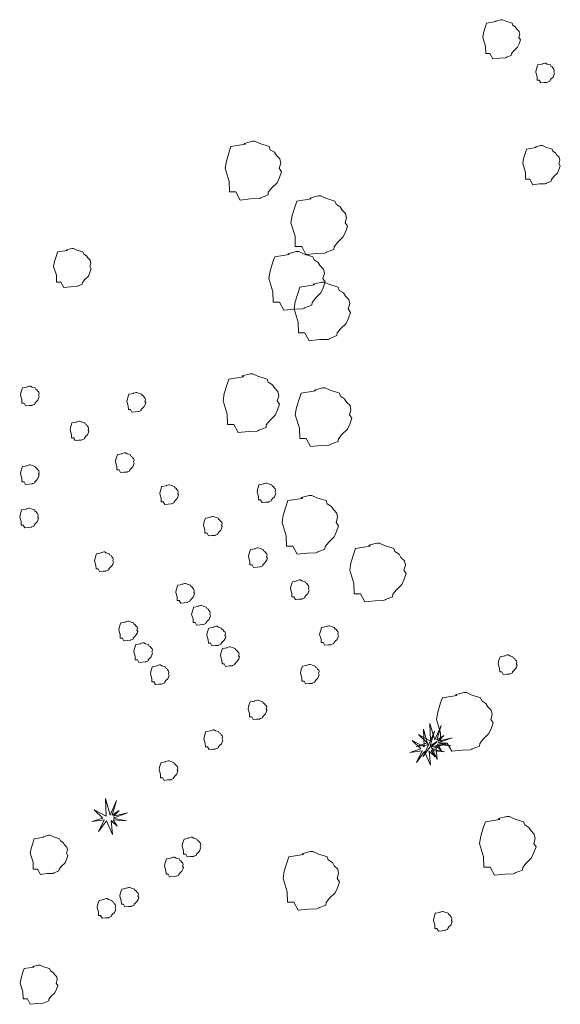
# Model space of a CAD drawing. Units: millimetres. Extents: x 65 to 1543, y -161 to 1527.
# Drawn here: x 710 to 831, y 851 to 1070 of the extents above; entities that cross this region are included whole.
import ezdxf

# ---------------------------------------------------------------- set-up
doc = ezdxf.new("R2010")
doc.units = ezdxf.units.MM
doc.layers.add('01_Baumbestand', color=80, linetype='Continuous')

msp = doc.modelspace()

# ---------------------------------------------------------------- linework, layer by layer
at = {"layer": '01_Baumbestand', "lineweight": 5}
for points in [[(818.53, 1061.96), (818.57, 1062), (819.64, 1062.43), (819.69, 1062.82), (820.2, 1063.46), (821.01, 1064.23), (821.36, 1065), (821.66, 1065.86), (821.32, 1066.38), (821.53, 1067.12), (821.4, 1067.75), (820.89, 1068.26), (820.59, 1068.74), (819.99, 1069.12), (819.81, 1069.59), (818.44, 1070.02), (817.71, 1070.37), (817.33, 1070.37), (816.11, 1070.05), (816.3, 1069.94), (814.15, 1069.59), (813.89, 1068.82), (813.46, 1067.45), (813.29, 1066.38), (813.89, 1064.4), (813.94, 1062.86), (814.88, 1062.86), (815.52, 1061.66), (817.07, 1061.83), (818.31, 1061.87), (818.53, 1061.96), (818.53, 1061.96)], [(827.68, 1056.48), (827.7, 1056.5), (828.24, 1056.72), (828.26, 1056.91), (828.52, 1057.23), (828.92, 1057.62), (829.1, 1058), (829.25, 1058.43), (829.08, 1058.69), (829.18, 1059.06), (829.12, 1059.38), (828.86, 1059.63), (828.72, 1059.87), (828.41, 1060.06), (828.32, 1060.3), (827.64, 1060.51), (827.27, 1060.69), (827.08, 1060.69), (826.48, 1060.52), (826.57, 1060.47), (825.49, 1060.3), (825.36, 1059.91), (825.15, 1059.23), (825.06, 1058.69), (825.36, 1057.7), (825.39, 1056.93), (825.86, 1056.93), (826.18, 1056.33), (826.95, 1056.42), (827.57, 1056.44), (827.68, 1056.48), (827.68, 1056.48)], [(763.87, 1030.71), (763.94, 1030.78), (765.55, 1031.42), (765.61, 1032), (766.38, 1032.97), (767.59, 1034.12), (768.12, 1035.28), (768.57, 1036.57), (768.06, 1037.34), (768.38, 1038.45), (768.18, 1039.4), (767.41, 1040.17), (766.97, 1040.89), (766.06, 1041.46), (765.8, 1042.17), (763.74, 1042.81), (762.65, 1043.33), (762.07, 1043.33), (760.26, 1042.84), (760.53, 1042.68), (757.31, 1042.17), (756.92, 1041.01), (756.28, 1038.95), (756.02, 1037.34), (756.92, 1034.38), (756.99, 1032.06), (758.4, 1032.06), (759.37, 1030.26), (761.68, 1030.52), (763.55, 1030.58), (763.87, 1030.71), (763.87, 1030.71)], [(827.4, 1033.98), (827.44, 1034.02), (828.52, 1034.45), (828.56, 1034.84), (829.07, 1035.48), (829.88, 1036.25), (830.23, 1037.02), (830.53, 1037.88), (830.19, 1038.4), (830.41, 1039.14), (830.28, 1039.77), (829.76, 1040.28), (829.47, 1040.76), (828.86, 1041.14), (828.69, 1041.61), (827.31, 1042.04), (826.59, 1042.39), (826.2, 1042.39), (824.99, 1042.07), (825.17, 1041.96), (823.03, 1041.61), (822.77, 1040.84), (822.34, 1039.47), (822.17, 1038.4), (822.77, 1036.42), (822.81, 1034.88), (823.75, 1034.88), (824.4, 1033.68), (825.94, 1033.85), (827.19, 1033.89), (827.4, 1033.98), (827.4, 1033.98)], [(778.5, 1018.59), (778.56, 1018.66), (780.17, 1019.3), (780.23, 1019.88), (781.01, 1020.84), (782.21, 1022), (782.74, 1023.16), (783.19, 1024.45), (782.68, 1025.22), (783, 1026.33), (782.81, 1027.28), (782.03, 1028.05), (781.6, 1028.77), (780.68, 1029.34), (780.43, 1030.05), (778.37, 1030.69), (777.27, 1031.21), (776.69, 1031.21), (774.88, 1030.72), (775.15, 1030.56), (771.93, 1030.05), (771.55, 1028.89), (770.9, 1026.83), (770.64, 1025.22), (771.55, 1022.26), (771.61, 1019.94), (773.03, 1019.94), (773.99, 1018.14), (776.31, 1018.4), (778.17, 1018.46), (778.5, 1018.59), (778.5, 1018.59)], [(723.12, 1011.1), (723.17, 1011.14), (724.24, 1011.57), (724.28, 1011.96), (724.8, 1012.6), (725.6, 1013.37), (725.96, 1014.14), (726.26, 1015), (725.91, 1015.52), (726.13, 1016.26), (726, 1016.89), (725.48, 1017.41), (725.19, 1017.88), (724.58, 1018.26), (724.41, 1018.73), (723.04, 1019.16), (722.31, 1019.51), (721.92, 1019.51), (720.71, 1019.18), (720.89, 1019.08), (718.75, 1018.73), (718.49, 1017.96), (718.06, 1016.59), (717.89, 1015.52), (718.49, 1013.54), (718.53, 1012), (719.48, 1012), (720.12, 1010.8), (721.67, 1010.97), (722.91, 1011.01), (723.12, 1011.1), (723.12, 1011.1)], [(773.59, 1006.21), (773.66, 1006.27), (775.26, 1006.91), (775.33, 1007.49), (776.1, 1008.46), (777.31, 1009.62), (777.84, 1010.77), (778.29, 1012.06), (777.77, 1012.83), (778.1, 1013.95), (777.9, 1014.89), (777.13, 1015.66), (776.69, 1016.38), (775.78, 1016.95), (775.52, 1017.66), (773.46, 1018.3), (772.37, 1018.82), (771.79, 1018.82), (769.97, 1018.33), (770.25, 1018.17), (767.03, 1017.66), (766.64, 1016.5), (766, 1014.44), (765.74, 1012.83), (766.64, 1009.87), (766.71, 1007.56), (768.12, 1007.56), (769.09, 1005.75), (771.4, 1006.01), (773.27, 1006.08), (773.59, 1006.21), (773.59, 1006.21)], [(779.21, 999.43), (779.27, 999.49), (780.88, 1000.14), (780.95, 1000.72), (781.72, 1001.68), (782.93, 1002.84), (783.46, 1004), (783.91, 1005.29), (783.39, 1006.06), (783.72, 1007.17), (783.52, 1008.12), (782.75, 1008.89), (782.31, 1009.61), (781.4, 1010.18), (781.14, 1010.89), (779.08, 1011.53), (777.99, 1012.04), (777.41, 1012.04), (775.59, 1011.56), (775.86, 1011.4), (772.64, 1010.89), (772.26, 1009.73), (771.62, 1007.67), (771.36, 1006.06), (772.26, 1003.1), (772.32, 1000.78), (773.74, 1000.78), (774.7, 998.98), (777.02, 999.24), (778.89, 999.3), (779.21, 999.43), (779.21, 999.43)], [(763.43, 979.02), (763.49, 979.09), (765.1, 979.73), (765.16, 980.31), (765.94, 981.27), (767.14, 982.43), (767.67, 983.59), (768.12, 984.88), (767.61, 985.65), (767.93, 986.76), (767.74, 987.71), (766.97, 988.48), (766.53, 989.2), (765.61, 989.77), (765.36, 990.47), (763.3, 991.12), (762.2, 991.64), (761.62, 991.64), (759.81, 991.15), (760.08, 990.99), (756.86, 990.47), (756.48, 989.32), (755.83, 987.26), (755.58, 985.65), (756.48, 982.69), (756.54, 980.37), (757.96, 980.37), (758.92, 978.57), (761.24, 978.83), (763.11, 978.89), (763.43, 979.02), (763.43, 979.02)], [(713.14, 984.67), (713.16, 984.69), (713.69, 984.9), (713.71, 985.1), (713.97, 985.42), (714.37, 985.8), (714.55, 986.19), (714.7, 986.62), (714.53, 986.88), (714.64, 987.25), (714.57, 987.56), (714.32, 987.82), (714.17, 988.06), (713.86, 988.25), (713.78, 988.49), (713.09, 988.7), (712.73, 988.87), (712.53, 988.87), (711.93, 988.71), (712.02, 988.66), (710.95, 988.49), (710.82, 988.1), (710.6, 987.41), (710.52, 986.88), (710.82, 985.89), (710.84, 985.12), (711.31, 985.12), (711.63, 984.52), (712.41, 984.6), (713.03, 984.62), (713.14, 984.67), (713.14, 984.67)], [(736.8, 983.27), (736.82, 983.29), (737.36, 983.5), (737.38, 983.7), (737.64, 984.02), (738.04, 984.4), (738.21, 984.79), (738.36, 985.22), (738.19, 985.48), (738.3, 985.85), (738.24, 986.16), (737.98, 986.42), (737.83, 986.66), (737.53, 986.85), (737.44, 987.08), (736.76, 987.3), (736.39, 987.47), (736.2, 987.47), (735.59, 987.31), (735.68, 987.26), (734.61, 987.08), (734.48, 986.7), (734.27, 986.01), (734.18, 985.48), (734.48, 984.49), (734.5, 983.72), (734.98, 983.72), (735.3, 983.12), (736.07, 983.2), (736.69, 983.22), (736.8, 983.27), (736.8, 983.27)], [(779.48, 975.9), (779.54, 975.97), (781.15, 976.61), (781.21, 977.19), (781.99, 978.16), (783.2, 979.31), (783.72, 980.47), (784.17, 981.76), (783.66, 982.53), (783.98, 983.64), (783.79, 984.59), (783.02, 985.36), (782.58, 986.08), (781.66, 986.65), (781.41, 987.36), (779.35, 988), (778.25, 988.51), (777.67, 988.51), (775.86, 988.03), (776.13, 987.87), (772.91, 987.36), (772.53, 986.2), (771.88, 984.14), (771.62, 982.53), (772.53, 979.57), (772.59, 977.25), (774.01, 977.25), (774.97, 975.45), (777.29, 975.71), (779.15, 975.77), (779.48, 975.9), (779.48, 975.9)], [(724.15, 976.93), (724.17, 976.95), (724.71, 977.17), (724.73, 977.36), (724.99, 977.68), (725.39, 978.07), (725.57, 978.46), (725.72, 978.89), (725.54, 979.14), (725.65, 979.51), (725.59, 979.83), (725.33, 980.09), (725.18, 980.33), (724.88, 980.51), (724.79, 980.75), (724.11, 980.97), (723.74, 981.14), (723.55, 981.14), (722.94, 980.98), (723.03, 980.92), (721.96, 980.75), (721.83, 980.37), (721.62, 979.68), (721.53, 979.14), (721.83, 978.16), (721.85, 977.38), (722.33, 977.38), (722.65, 976.78), (723.42, 976.87), (724.04, 976.89), (724.15, 976.93), (724.15, 976.93)], [(734.25, 969.84), (734.27, 969.86), (734.81, 970.07), (734.83, 970.27), (735.09, 970.59), (735.49, 970.97), (735.67, 971.36), (735.82, 971.79), (735.65, 972.05), (735.76, 972.42), (735.69, 972.73), (735.43, 972.99), (735.29, 973.23), (734.98, 973.42), (734.9, 973.66), (734.21, 973.87), (733.85, 974.04), (733.65, 974.04), (733.05, 973.88), (733.14, 973.83), (732.06, 973.66), (731.94, 973.27), (731.72, 972.58), (731.64, 972.05), (731.94, 971.06), (731.96, 970.29), (732.43, 970.29), (732.75, 969.69), (733.52, 969.77), (734.15, 969.79), (734.25, 969.84), (734.25, 969.84)], [(713.14, 967.2), (713.16, 967.22), (713.69, 967.43), (713.71, 967.63), (713.97, 967.95), (714.37, 968.33), (714.55, 968.72), (714.7, 969.15), (714.53, 969.41), (714.64, 969.78), (714.57, 970.09), (714.32, 970.35), (714.17, 970.59), (713.86, 970.78), (713.78, 971.02), (713.09, 971.23), (712.73, 971.4), (712.53, 971.4), (711.93, 971.24), (712.02, 971.19), (710.95, 971.02), (710.82, 970.63), (710.6, 969.95), (710.52, 969.41), (710.82, 968.42), (710.84, 967.65), (711.31, 967.65), (711.63, 967.05), (712.41, 967.13), (713.03, 967.15), (713.14, 967.2), (713.14, 967.2)], [(744.08, 962.74), (744.11, 962.76), (744.64, 962.98), (744.66, 963.17), (744.92, 963.49), (745.32, 963.88), (745.5, 964.26), (745.65, 964.69), (745.48, 964.95), (745.59, 965.32), (745.52, 965.64), (745.26, 965.89), (745.12, 966.13), (744.81, 966.32), (744.73, 966.56), (744.04, 966.77), (743.68, 966.94), (743.48, 966.94), (742.88, 966.78), (742.97, 966.73), (741.9, 966.56), (741.77, 966.17), (741.55, 965.49), (741.47, 964.95), (741.77, 963.96), (741.79, 963.19), (742.26, 963.19), (742.58, 962.59), (743.35, 962.68), (743.98, 962.7), (744.08, 962.74), (744.08, 962.74)], [(765.73, 963.15), (765.75, 963.17), (766.28, 963.38), (766.3, 963.58), (766.56, 963.9), (766.96, 964.28), (767.14, 964.67), (767.29, 965.1), (767.12, 965.36), (767.23, 965.73), (767.16, 966.04), (766.91, 966.3), (766.76, 966.54), (766.45, 966.73), (766.37, 966.96), (765.68, 967.18), (765.32, 967.35), (765.12, 967.35), (764.52, 967.19), (764.61, 967.14), (763.54, 966.96), (763.41, 966.58), (763.19, 965.89), (763.11, 965.36), (763.41, 964.37), (763.43, 963.6), (763.9, 963.6), (764.22, 963), (764.99, 963.08), (765.62, 963.1), (765.73, 963.15), (765.73, 963.15)], [(776.53, 951.97), (776.59, 952.04), (778.2, 952.68), (778.26, 953.26), (779.04, 954.23), (780.24, 955.38), (780.77, 956.54), (781.22, 957.83), (780.71, 958.6), (781.03, 959.72), (780.84, 960.66), (780.07, 961.43), (779.63, 962.15), (778.71, 962.72), (778.46, 963.43), (776.4, 964.07), (775.3, 964.59), (774.72, 964.59), (772.91, 964.1), (773.18, 963.94), (769.96, 963.43), (769.58, 962.27), (768.93, 960.21), (768.67, 958.6), (769.58, 955.64), (769.64, 953.32), (771.05, 953.32), (772.02, 951.52), (774.34, 951.78), (776.2, 951.84), (776.53, 951.97), (776.53, 951.97)], [(712.95, 957.56), (712.97, 957.58), (713.51, 957.79), (713.53, 957.98), (713.79, 958.3), (714.19, 958.69), (714.37, 959.08), (714.52, 959.51), (714.35, 959.76), (714.46, 960.14), (714.39, 960.45), (714.13, 960.71), (713.99, 960.95), (713.68, 961.14), (713.6, 961.37), (712.91, 961.59), (712.54, 961.76), (712.35, 961.76), (711.75, 961.6), (711.84, 961.54), (710.77, 961.37), (710.64, 960.99), (710.42, 960.3), (710.34, 959.76), (710.64, 958.78), (710.66, 958), (711.13, 958), (711.45, 957.4), (712.22, 957.49), (712.85, 957.51), (712.95, 957.56), (712.95, 957.56)], [(753.82, 955.73), (753.84, 955.76), (754.38, 955.97), (754.4, 956.16), (754.66, 956.49), (755.06, 956.87), (755.24, 957.26), (755.39, 957.69), (755.22, 957.94), (755.33, 958.31), (755.26, 958.63), (755, 958.89), (754.86, 959.13), (754.55, 959.32), (754.47, 959.55), (753.78, 959.77), (753.42, 959.94), (753.22, 959.94), (752.62, 959.78), (752.71, 959.72), (751.63, 959.55), (751.51, 959.17), (751.29, 958.48), (751.21, 957.94), (751.51, 956.96), (751.53, 956.19), (752, 956.19), (752.32, 955.58), (753.09, 955.67), (753.72, 955.69), (753.82, 955.73), (753.82, 955.73)], [(763.84, 948.73), (763.86, 948.75), (764.39, 948.96), (764.42, 949.16), (764.67, 949.48), (765.08, 949.87), (765.25, 950.25), (765.4, 950.68), (765.23, 950.94), (765.34, 951.31), (765.27, 951.62), (765.02, 951.88), (764.87, 952.12), (764.57, 952.31), (764.48, 952.55), (763.79, 952.76), (763.43, 952.93), (763.24, 952.93), (762.63, 952.77), (762.72, 952.72), (761.65, 952.55), (761.52, 952.16), (761.31, 951.47), (761.22, 950.94), (761.52, 949.95), (761.54, 949.18), (762.01, 949.18), (762.34, 948.58), (763.11, 948.67), (763.73, 948.69), (763.84, 948.73), (763.84, 948.73)], [(791.57, 941.37), (791.64, 941.43), (793.25, 942.08), (793.31, 942.66), (794.08, 943.62), (795.29, 944.78), (795.82, 945.94), (796.27, 947.23), (795.76, 948), (796.08, 949.11), (795.89, 950.06), (795.11, 950.83), (794.67, 951.55), (793.76, 952.12), (793.5, 952.82), (791.44, 953.47), (790.35, 953.98), (789.77, 953.98), (787.96, 953.5), (788.23, 953.34), (785.01, 952.82), (784.62, 951.67), (783.98, 949.61), (783.72, 948), (784.62, 945.04), (784.69, 942.72), (786.1, 942.72), (787.07, 940.92), (789.38, 941.18), (791.25, 941.24), (791.57, 941.37), (791.57, 941.37)], [(729.61, 947.82), (729.63, 947.84), (730.17, 948.06), (730.19, 948.25), (730.45, 948.57), (730.85, 948.96), (731.03, 949.34), (731.18, 949.77), (731.01, 950.03), (731.11, 950.4), (731.05, 950.71), (730.79, 950.97), (730.65, 951.21), (730.34, 951.4), (730.25, 951.64), (729.57, 951.85), (729.2, 952.02), (729.01, 952.02), (728.4, 951.86), (728.5, 951.81), (727.42, 951.64), (727.29, 951.25), (727.08, 950.56), (726.99, 950.03), (727.29, 949.04), (727.32, 948.27), (727.79, 948.27), (728.11, 947.67), (728.88, 947.76), (729.5, 947.78), (729.61, 947.82), (729.61, 947.82)], [(773.14, 941.61), (773.17, 941.63), (773.7, 941.84), (773.72, 942.04), (773.98, 942.36), (774.38, 942.74), (774.56, 943.13), (774.71, 943.56), (774.54, 943.82), (774.65, 944.19), (774.58, 944.5), (774.32, 944.76), (774.18, 945), (773.87, 945.19), (773.79, 945.42), (773.1, 945.64), (772.74, 945.81), (772.54, 945.81), (771.94, 945.65), (772.03, 945.6), (770.96, 945.42), (770.83, 945.04), (770.61, 944.35), (770.53, 943.82), (770.83, 942.83), (770.85, 942.06), (771.32, 942.06), (771.64, 941.46), (772.42, 941.54), (773.04, 941.56), (773.14, 941.61), (773.14, 941.61)], [(747.65, 940.81), (747.67, 940.83), (748.2, 941.05), (748.23, 941.24), (748.48, 941.56), (748.89, 941.95), (749.06, 942.33), (749.21, 942.76), (749.04, 943.02), (749.15, 943.39), (749.08, 943.71), (748.83, 943.97), (748.68, 944.2), (748.38, 944.39), (748.29, 944.63), (747.6, 944.84), (747.24, 945.02), (747.05, 945.02), (746.44, 944.85), (746.53, 944.8), (745.46, 944.63), (745.33, 944.24), (745.11, 943.56), (745.03, 943.02), (745.33, 942.03), (745.35, 941.26), (745.82, 941.26), (746.14, 940.66), (746.92, 940.75), (747.54, 940.77), (747.65, 940.81), (747.65, 940.81)], [(751.19, 935.9), (751.21, 935.93), (751.74, 936.14), (751.77, 936.33), (752.02, 936.65), (752.43, 937.04), (752.6, 937.43), (752.75, 937.85), (752.58, 938.11), (752.69, 938.48), (752.62, 938.8), (752.37, 939.06), (752.22, 939.29), (751.92, 939.49), (751.83, 939.72), (751.14, 939.94), (750.78, 940.11), (750.59, 940.11), (749.98, 939.95), (750.07, 939.89), (749, 939.72), (748.87, 939.34), (748.65, 938.65), (748.57, 938.11), (748.87, 937.13), (748.89, 936.35), (749.36, 936.35), (749.68, 935.75), (750.46, 935.84), (751.08, 935.86), (751.19, 935.9), (751.19, 935.9)], [(735.01, 932.44), (735.03, 932.46), (735.56, 932.67), (735.58, 932.87), (735.84, 933.19), (736.25, 933.57), (736.42, 933.96), (736.57, 934.39), (736.4, 934.65), (736.51, 935.02), (736.44, 935.33), (736.19, 935.59), (736.04, 935.83), (735.74, 936.02), (735.65, 936.26), (734.96, 936.47), (734.6, 936.64), (734.4, 936.64), (733.8, 936.48), (733.89, 936.43), (732.82, 936.26), (732.69, 935.87), (732.47, 935.18), (732.39, 934.65), (732.69, 933.66), (732.71, 932.89), (733.18, 932.89), (733.5, 932.29), (734.28, 932.37), (734.9, 932.39), (735.01, 932.44), (735.01, 932.44)], [(754.58, 931.28), (754.6, 931.3), (755.14, 931.52), (755.16, 931.71), (755.42, 932.03), (755.82, 932.42), (756, 932.8), (756.15, 933.23), (755.98, 933.49), (756.08, 933.86), (756.02, 934.18), (755.76, 934.44), (755.61, 934.67), (755.31, 934.86), (755.22, 935.1), (754.54, 935.32), (754.17, 935.49), (753.98, 935.49), (753.37, 935.33), (753.47, 935.27), (752.39, 935.1), (752.26, 934.71), (752.05, 934.03), (751.96, 933.49), (752.26, 932.5), (752.29, 931.73), (752.76, 931.73), (753.08, 931.13), (753.85, 931.22), (754.47, 931.24), (754.58, 931.28), (754.58, 931.28)], [(779.65, 931.43), (779.67, 931.45), (780.2, 931.66), (780.23, 931.86), (780.48, 932.18), (780.89, 932.56), (781.06, 932.95), (781.21, 933.38), (781.04, 933.64), (781.15, 934.01), (781.08, 934.32), (780.83, 934.58), (780.68, 934.82), (780.38, 935.01), (780.29, 935.24), (779.6, 935.46), (779.24, 935.63), (779.05, 935.63), (778.44, 935.47), (778.53, 935.42), (777.46, 935.24), (777.33, 934.86), (777.11, 934.17), (777.03, 933.64), (777.33, 932.65), (777.35, 931.88), (777.82, 931.88), (778.14, 931.28), (778.92, 931.36), (779.54, 931.38), (779.65, 931.43), (779.65, 931.43)], [(738.33, 927.6), (738.35, 927.62), (738.89, 927.84), (738.91, 928.03), (739.17, 928.35), (739.57, 928.74), (739.74, 929.12), (739.89, 929.55), (739.72, 929.81), (739.83, 930.18), (739.76, 930.5), (739.51, 930.75), (739.36, 930.99), (739.06, 931.18), (738.97, 931.42), (738.28, 931.63), (737.92, 931.8), (737.73, 931.8), (737.12, 931.64), (737.21, 931.59), (736.14, 931.42), (736.01, 931.03), (735.8, 930.35), (735.71, 929.81), (736.01, 928.82), (736.03, 928.05), (736.5, 928.05), (736.83, 927.45), (737.6, 927.54), (738.22, 927.56), (738.33, 927.6), (738.33, 927.6)], [(757.61, 926.73), (757.64, 926.75), (758.17, 926.97), (758.19, 927.16), (758.45, 927.48), (758.85, 927.87), (759.03, 928.26), (759.18, 928.69), (759.01, 928.94), (759.12, 929.31), (759.05, 929.63), (758.79, 929.89), (758.65, 930.13), (758.34, 930.32), (758.26, 930.55), (757.57, 930.77), (757.21, 930.94), (757.01, 930.94), (756.41, 930.78), (756.5, 930.72), (755.43, 930.55), (755.3, 930.16), (755.08, 929.48), (755, 928.94), (755.3, 927.96), (755.32, 927.18), (755.79, 927.18), (756.11, 926.58), (756.89, 926.67), (757.51, 926.69), (757.61, 926.73), (757.61, 926.73)], [(819.35, 924.92), (819.38, 924.94), (819.91, 925.16), (819.93, 925.35), (820.19, 925.67), (820.59, 926.06), (820.77, 926.44), (820.92, 926.87), (820.75, 927.13), (820.86, 927.5), (820.79, 927.82), (820.53, 928.07), (820.39, 928.31), (820.08, 928.5), (820, 928.74), (819.31, 928.95), (818.95, 929.12), (818.75, 929.12), (818.15, 928.96), (818.24, 928.91), (817.17, 928.74), (817.04, 928.35), (816.82, 927.67), (816.74, 927.13), (817.04, 926.14), (817.06, 925.37), (817.53, 925.37), (817.85, 924.77), (818.62, 924.86), (819.25, 924.88), (819.35, 924.92), (819.35, 924.92)], [(742.01, 922.69), (742.03, 922.71), (742.57, 922.93), (742.59, 923.12), (742.85, 923.44), (743.25, 923.83), (743.43, 924.21), (743.58, 924.64), (743.41, 924.9), (743.51, 925.27), (743.45, 925.59), (743.19, 925.84), (743.05, 926.08), (742.74, 926.27), (742.66, 926.51), (741.97, 926.72), (741.6, 926.9), (741.41, 926.9), (740.81, 926.73), (740.9, 926.68), (739.82, 926.51), (739.7, 926.12), (739.48, 925.44), (739.39, 924.9), (739.7, 923.91), (739.72, 923.14), (740.19, 923.14), (740.51, 922.54), (741.28, 922.63), (741.9, 922.65), (742.01, 922.69), (742.01, 922.69)], [(775.38, 922.84), (775.41, 922.86), (775.94, 923.07), (775.96, 923.26), (776.22, 923.58), (776.62, 923.97), (776.8, 924.36), (776.95, 924.79), (776.78, 925.04), (776.89, 925.42), (776.82, 925.73), (776.56, 925.99), (776.42, 926.23), (776.11, 926.42), (776.03, 926.65), (775.34, 926.87), (774.98, 927.04), (774.78, 927.04), (774.18, 926.88), (774.27, 926.82), (773.2, 926.65), (773.07, 926.27), (772.85, 925.58), (772.77, 925.04), (773.07, 924.06), (773.09, 923.29), (773.56, 923.29), (773.88, 922.68), (774.65, 922.77), (775.28, 922.79), (775.38, 922.84), (775.38, 922.84)], [(810.88, 908.17), (810.95, 908.23), (812.55, 908.87), (812.62, 909.45), (813.39, 910.42), (814.6, 911.58), (815.13, 912.73), (815.58, 914.02), (815.06, 914.79), (815.39, 915.91), (815.19, 916.85), (814.42, 917.62), (813.98, 918.34), (813.07, 918.91), (812.81, 919.62), (810.75, 920.26), (809.66, 920.78), (809.08, 920.78), (807.26, 920.29), (807.53, 920.14), (804.32, 919.62), (803.93, 918.46), (803.29, 916.4), (803.03, 914.79), (803.93, 911.83), (804, 909.52), (805.41, 909.52), (806.38, 907.71), (808.69, 907.97), (810.56, 908.04), (810.88, 908.17), (810.88, 908.17)], [(763.75, 914.89), (763.78, 914.91), (764.31, 915.13), (764.33, 915.32), (764.59, 915.64), (764.99, 916.03), (765.17, 916.42), (765.32, 916.84), (765.15, 917.1), (765.26, 917.47), (765.19, 917.79), (764.93, 918.05), (764.79, 918.28), (764.48, 918.48), (764.4, 918.71), (763.71, 918.93), (763.35, 919.1), (763.15, 919.1), (762.55, 918.94), (762.64, 918.88), (761.57, 918.71), (761.44, 918.32), (761.22, 917.64), (761.14, 917.1), (761.44, 916.12), (761.46, 915.34), (761.93, 915.34), (762.25, 914.74), (763.02, 914.83), (763.65, 914.85), (763.75, 914.89), (763.75, 914.89)], [(799.03, 911.41), (800.94, 909.55), (798.5, 908.77), (801.26, 909.14), (800.02, 906.53), (801.77, 908.94), (803.14, 905.9), (802.84, 909.02), (804.15, 907.78), (803.24, 909.19), (806.22, 908.91), (803.31, 909.55), (806.5, 910.68), (803.34, 909.98), (804.61, 911.21), (803.07, 910.19), (804.04, 913.46), (802.6, 910.22), (801.54, 913.9), (801.69, 909.99), (799.03, 911.41), (799.03, 911.41)], [(753.93, 908.25), (753.95, 908.27), (754.49, 908.48), (754.51, 908.68), (754.77, 909), (755.17, 909.39), (755.35, 909.77), (755.5, 910.2), (755.32, 910.46), (755.43, 910.83), (755.37, 911.15), (755.11, 911.4), (754.96, 911.64), (754.66, 911.83), (754.57, 912.07), (753.89, 912.28), (753.52, 912.45), (753.33, 912.45), (752.73, 912.29), (752.81, 912.24), (751.74, 912.07), (751.61, 911.68), (751.4, 911), (751.31, 910.46), (751.61, 909.47), (751.63, 908.7), (752.11, 908.7), (752.43, 908.1), (753.2, 908.19), (753.82, 908.21), (753.93, 908.25), (753.93, 908.25)], [(797.59, 910.11), (799.49, 908.25), (797.05, 907.47), (799.81, 907.84), (798.57, 905.24), (800.32, 907.64), (801.69, 904.61), (801.4, 907.72), (802.7, 906.49), (801.79, 907.89), (804.77, 907.61), (801.86, 908.25), (805.05, 909.38), (801.89, 908.68), (803.16, 909.91), (801.62, 908.89), (802.59, 912.16), (801.16, 908.93), (800.09, 912.61), (800.24, 908.7), (797.59, 910.11), (797.59, 910.11)], [(743.96, 901.39), (743.98, 901.41), (744.52, 901.63), (744.54, 901.82), (744.8, 902.14), (745.2, 902.53), (745.38, 902.91), (745.53, 903.34), (745.36, 903.6), (745.46, 903.97), (745.4, 904.29), (745.14, 904.54), (745, 904.78), (744.69, 904.97), (744.61, 905.21), (743.92, 905.42), (743.55, 905.6), (743.36, 905.6), (742.76, 905.43), (742.85, 905.38), (741.77, 905.21), (741.65, 904.82), (741.43, 904.14), (741.35, 903.6), (741.65, 902.61), (741.67, 901.84), (742.14, 901.84), (742.46, 901.24), (743.23, 901.33), (743.86, 901.35), (743.96, 901.39), (743.96, 901.39)], [(726.88, 894.72), (728.79, 892.86), (726.34, 892.08), (729.11, 892.45), (727.86, 889.85), (729.61, 892.25), (730.98, 889.21), (730.69, 892.33), (731.99, 891.09), (731.09, 892.5), (734.06, 892.22), (731.15, 892.86), (734.34, 893.99), (731.18, 893.29), (732.46, 894.52), (730.91, 893.5), (731.88, 896.77), (730.45, 893.53), (729.38, 897.21), (729.53, 893.3), (726.88, 894.72), (726.88, 894.72)], [(820.44, 880.6), (820.5, 880.66), (822.11, 881.31), (822.17, 881.89), (822.95, 882.85), (824.16, 884.01), (824.68, 885.17), (825.13, 886.46), (824.62, 887.23), (824.94, 888.34), (824.75, 889.29), (823.98, 890.06), (823.54, 890.78), (822.62, 891.35), (822.37, 892.05), (820.31, 892.7), (819.21, 893.21), (818.63, 893.21), (816.82, 892.73), (817.09, 892.57), (813.87, 892.05), (813.49, 890.9), (812.84, 888.84), (812.59, 887.23), (813.49, 884.27), (813.55, 881.95), (814.97, 881.95), (815.93, 880.15), (818.25, 880.41), (820.11, 880.47), (820.44, 880.6), (820.44, 880.6)], [(717.93, 880.62), (717.97, 880.67), (719.05, 881.1), (719.09, 881.48), (719.6, 882.13), (720.41, 882.9), (720.76, 883.67), (721.06, 884.53), (720.72, 885.04), (720.94, 885.79), (720.8, 886.42), (720.29, 886.93), (720, 887.41), (719.39, 887.79), (719.22, 888.26), (717.84, 888.69), (717.11, 889.03), (716.73, 889.03), (715.52, 888.71), (715.7, 888.6), (713.55, 888.26), (713.3, 887.49), (712.87, 886.12), (712.7, 885.04), (713.3, 883.07), (713.34, 881.53), (714.28, 881.53), (714.93, 880.32), (716.47, 880.5), (717.72, 880.54), (717.93, 880.62), (717.93, 880.62)], [(749.07, 884.38), (749.09, 884.41), (749.63, 884.62), (749.65, 884.81), (749.91, 885.13), (750.31, 885.52), (750.49, 885.91), (750.64, 886.34), (750.47, 886.59), (750.58, 886.97), (750.51, 887.28), (750.25, 887.54), (750.11, 887.78), (749.8, 887.97), (749.72, 888.2), (749.03, 888.42), (748.67, 888.59), (748.47, 888.59), (747.87, 888.43), (747.96, 888.37), (746.89, 888.2), (746.76, 887.82), (746.54, 887.13), (746.46, 886.59), (746.76, 885.61), (746.78, 884.83), (747.25, 884.83), (747.57, 884.23), (748.34, 884.32), (748.97, 884.34), (749.07, 884.38), (749.07, 884.38)], [(776.74, 872.81), (776.81, 872.88), (778.42, 873.52), (778.48, 874.1), (779.25, 875.06), (780.46, 876.22), (780.99, 877.38), (781.44, 878.67), (780.93, 879.44), (781.25, 880.55), (781.06, 881.5), (780.28, 882.27), (779.85, 882.99), (778.93, 883.56), (778.68, 884.27), (776.62, 884.91), (775.52, 885.43), (774.94, 885.43), (773.13, 884.94), (773.4, 884.78), (770.18, 884.27), (769.79, 883.11), (769.15, 881.05), (768.89, 879.44), (769.79, 876.48), (769.86, 874.16), (771.28, 874.16), (772.24, 872.36), (774.56, 872.62), (776.42, 872.68), (776.74, 872.81), (776.74, 872.81)], [(745.16, 879.95), (745.18, 879.97), (745.72, 880.19), (745.74, 880.38), (746, 880.7), (746.4, 881.09), (746.58, 881.47), (746.73, 881.9), (746.55, 882.16), (746.66, 882.53), (746.6, 882.84), (746.34, 883.1), (746.19, 883.34), (745.89, 883.53), (745.8, 883.77), (745.12, 883.98), (744.75, 884.15), (744.56, 884.15), (743.95, 883.99), (744.05, 883.94), (742.97, 883.77), (742.84, 883.38), (742.63, 882.69), (742.54, 882.16), (742.84, 881.17), (742.87, 880.4), (743.34, 880.4), (743.66, 879.8), (744.43, 879.88), (745.05, 879.91), (745.16, 879.95), (745.16, 879.95)], [(735.23, 873.25), (735.25, 873.27), (735.79, 873.49), (735.81, 873.68), (736.07, 874), (736.47, 874.39), (736.65, 874.77), (736.8, 875.2), (736.63, 875.46), (736.73, 875.83), (736.67, 876.15), (736.41, 876.4), (736.27, 876.64), (735.96, 876.83), (735.88, 877.07), (735.19, 877.28), (734.82, 877.45), (734.63, 877.45), (734.03, 877.29), (734.12, 877.24), (733.04, 877.07), (732.92, 876.68), (732.7, 876), (732.61, 875.46), (732.92, 874.47), (732.94, 873.7), (733.41, 873.7), (733.73, 873.1), (734.5, 873.19), (735.12, 873.21), (735.23, 873.25), (735.23, 873.25)], [(730.16, 870.74), (730.18, 870.77), (730.71, 870.98), (730.74, 871.17), (730.99, 871.49), (731.4, 871.88), (731.57, 872.27), (731.72, 872.7), (731.55, 872.95), (731.66, 873.32), (731.59, 873.64), (731.34, 873.9), (731.19, 874.14), (730.89, 874.33), (730.8, 874.56), (730.11, 874.78), (729.75, 874.95), (729.56, 874.95), (728.95, 874.79), (729.04, 874.73), (727.97, 874.56), (727.84, 874.18), (727.63, 873.49), (727.54, 872.95), (727.84, 871.97), (727.86, 871.2), (728.33, 871.2), (728.66, 870.59), (729.43, 870.68), (730.05, 870.7), (730.16, 870.74), (730.16, 870.74)], [(804.92, 867.89), (804.95, 867.91), (805.48, 868.12), (805.5, 868.32), (805.76, 868.64), (806.16, 869.02), (806.34, 869.41), (806.49, 869.84), (806.32, 870.1), (806.43, 870.47), (806.36, 870.78), (806.1, 871.04), (805.96, 871.28), (805.65, 871.47), (805.57, 871.7), (804.88, 871.92), (804.52, 872.09), (804.32, 872.09), (803.72, 871.93), (803.81, 871.88), (802.74, 871.7), (802.61, 871.32), (802.39, 870.63), (802.31, 870.1), (802.61, 869.11), (802.63, 868.34), (803.1, 868.34), (803.42, 867.74), (804.19, 867.82), (804.82, 867.84), (804.92, 867.89), (804.92, 867.89)], [(715.69, 851.75), (715.73, 851.79), (716.8, 852.22), (716.85, 852.61), (717.36, 853.25), (718.17, 854.02), (718.52, 854.8), (718.82, 855.66), (718.48, 856.17), (718.69, 856.91), (718.56, 857.54), (718.05, 858.06), (717.76, 858.54), (717.15, 858.92), (716.98, 859.39), (715.6, 859.82), (714.88, 860.16), (714.49, 860.16), (713.28, 859.84), (713.46, 859.73), (711.31, 859.39), (711.06, 858.62), (710.63, 857.24), (710.46, 856.17), (711.06, 854.2), (711.1, 852.65), (712.04, 852.65), (712.69, 851.45), (714.23, 851.62), (715.48, 851.67), (715.69, 851.75), (715.69, 851.75)]]:
    msp.add_lwpolyline(points, dxfattribs=at)

doc.saveas('drawing.dxf')
